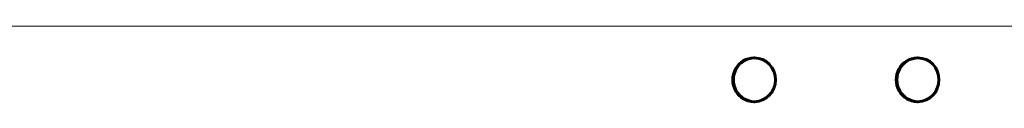
# Model space of a CAD drawing. Units: millimetres. Extents: x -2343 to 2031, y -2099 to 2401.
# Drawn here: x 208 to 613, y 266 to 297 of the extents above; entities that cross this region are included whole.
import ezdxf

# ---------------------------------------------------------------- set-up
doc = ezdxf.new("R2010")
doc.units = ezdxf.units.MM
doc.linetypes.add('K5LT_BASIC', pattern=[0])
doc.linetypes.add('K5LT_THIN', pattern=[0])

msp = doc.modelspace()

# ---------------------------------------------------------------- linework, layer by layer
at = {"color": 7, "linetype": 'K5LT_THIN', "lineweight": 18}
msp.add_line((886.73, 297), (-826.11, 297), dxfattribs=at)
at = {"color": 150, "linetype": 'K5LT_BASIC', "lineweight": 60}
for p, q in [((510.35, 284), (510.08, 284)), ((577.61, 284), (577.33, 284)), ((510.35, 266), (510.08, 266)), ((577.61, 266), (577.33, 266))]:
    msp.add_line(p, q, dxfattribs=at)
for centre, start_param, end_param in [((510.08, 275), 0, 3.141593), ((510.35, 275), 0, 3.141593), ((510.35, 275), 3.141593, 6.283185), ((577.33, 275), 0, 3.141593), ((577.61, 275), 0, 3.141593), ((577.61, 275), 3.141593, 6.283185)]:
    msp.add_ellipse(centre, major_axis=(0, 9), ratio=0.960839, start_param=start_param, end_param=end_param, dxfattribs=at)

doc.saveas('drawing.dxf')
